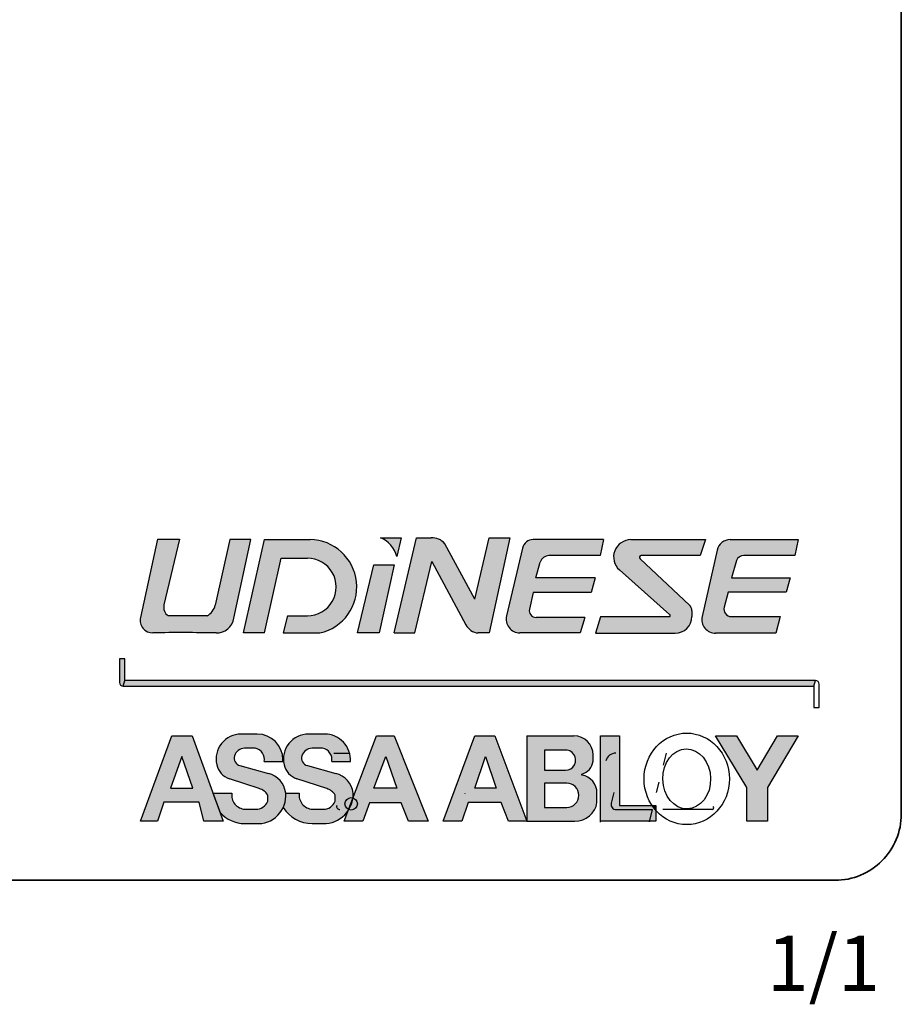
# Model space of a CAD drawing. Units: millimetres. Extents: x 10 to 205, y 4 to 287.
# Drawn here: x 160 to 200, y 4 to 49 of the extents above; entities that cross this region are included whole.
import ezdxf

# ---------------------------------------------------------------- set-up
doc = ezdxf.new("R2010")
doc.units = ezdxf.units.MM
doc.layers.add('DESENHO', color=179, linetype='Continuous', lineweight=25)
doc.layers.add('LAYOUT_', color=7, linetype='Continuous', lineweight=35)
doc.layers.add('LOGOTIPO', color=7, linetype='Continuous')
doc.styles.add('SLDTEXTSTYLE0', font='TXT', dxfattribs={"width": 0.7})

msp = doc.modelspace()

# ---------------------------------------------------------------- hatches: boundary and pattern name
at = {"layer": 'DESENHO'}
h = msp.add_hatch(color=256, dxfattribs=at)
edge = h.paths.add_edge_path(flags=0)
edge.add_line((166.2719923067999, 25.44851014947391), (165.5000224177528, 21.90571976581012))
edge.add_arc((166.0601728990536, 21.78366362980676), 0.5732942194352403, 167.7074622073168, 271.0168977182062)
edge.add_arc((167.3341206368298, -49.98772803277897), 71.20940288803499, 88.71480226891128, 91.01689771820742, ccw=False)
edge.add_arc((168.9491065948281, 21.99836217798978), 0.7948009022819319, 268.7148022688893, 351.0868508344587)
edge.add_line((169.7343097471174, 21.87521801895997), (170.5097132035869, 25.4337660245445))
edge.add_line((170.5097132035869, 25.4337660245445), (169.5598886115773, 25.4337660245445))
edge.add_line((169.5598886115773, 25.4337660245445), (168.8891472226404, 22.46634729608809))
edge.add_arc((168.1595963667793, 22.63125154423817), 0.7479557890313745, 298.97061906241424, 347.2631688923629, ccw=False)
edge.add_line((168.5218770231192, 21.97688880967318), (166.7649822455362, 21.97688880967318))
edge.add_arc((167.0350299815144, 22.37214836213296), 0.4787023015586591, 166.653692219262, 235.6584771867602, ccw=False)
edge.add_line((166.5692561732932, 22.48265018606598), (167.2728872699789, 25.44851014947391))
edge.add_line((167.2728872699789, 25.44851014947391), (166.2719923067999, 25.44851014947391))
h = msp.add_hatch(color=256, dxfattribs=at)
edge = h.paths.add_edge_path(flags=0)
edge.add_arc((173.0684250131818, 23.29000118422208), 1.305025806819293, -90.0000000000395, 89.9999999999992, ccw=False)
edge.add_line((173.0684250131809, 21.98497537740273), (172.1642530947954, 21.98497537740273))
edge.add_line((172.1642530947954, 21.98497537740273), (171.9777407844268, 21.203761218053))
edge.add_line((171.9777407844268, 21.203761218053), (173.6389758047752, 21.203761218053))
edge.add_arc((173.1653614073343, 23.29230760379885), 2.141573394230017, 282.7767362723676, 449.4062933728175)
edge.add_line((173.1875522837649, 25.43376602456703), (171.1202979706501, 25.43376602456703))
edge.add_line((171.1202979706501, 25.43376602456703), (170.1742234505242, 21.203761218053))
edge.add_line((170.1742234505242, 21.203761218053), (171.1202979706235, 21.203761218053))
edge.add_line((171.1202979706235, 21.203761218053), (171.8787817751477, 24.59502699104132))
edge.add_line((171.8787817751477, 24.59502699104132), (173.0684250131818, 24.59502699104132))
h = msp.add_hatch(color=256, dxfattribs=at)
edge = h.paths.add_edge_path(flags=0)
edge.add_line((177.3246711396164, 25.518184935714), (176.3771777340342, 25.518184935714))
edge.add_arc((175.8892416399825, 24.34349082683195), 1.272001525675369, 14.574847779197285, 67.44332602392842, ccw=False)
edge.add_line((177.1203098168437, 24.66358304048266), (177.3246711396164, 25.518184935714))
h = msp.add_hatch(color=256, dxfattribs=at)
edge = h.paths.add_edge_path(flags=0)
edge.add_arc((180.8759081558602, 21.89820197604752), 0.6982300656115565, 207.1936721057637, 264.0280674355271)
edge.add_line((180.8032634164771, 21.203761218053), (181.3019931561835, 21.203761218053))
edge.add_line((181.3019931561835, 21.203761218053), (182.2372939680137, 25.518184935714))
edge.add_line((182.2372939680137, 25.518184935714), (181.3019931561835, 25.518184935714))
edge.add_line((181.3019931561835, 25.518184935714), (180.657115207227, 22.73933901021108))
edge.add_line((180.657115207227, 22.73933901021108), (179.294068543233, 25.25101464946621))
edge.add_arc((178.7284336358539, 24.77612243620252), 0.7385563368248844, 40.01593694048333, 94.19377315961732)
edge.add_line((178.6744231514979, 25.51270123731197), (178.0173583130216, 25.51270123731197))
edge.add_line((178.0173583130216, 25.51270123731197), (176.9967893531393, 21.203761218053))
edge.add_line((176.9967893531393, 21.203761218053), (177.9338807914242, 21.203761218053))
edge.add_line((177.9338807914242, 21.203761218053), (178.7009632101522, 24.44245675167776))
edge.add_line((178.7009632101522, 24.44245675167776), (180.2548556581654, 21.57911104914611))
h = msp.add_hatch(color=256, dxfattribs=at)
edge = h.paths.add_edge_path(flags=0)
edge.add_line((183.4266616539111, 23.70430219666387), (183.6241906570653, 24.41143193046147))
edge.add_arc((184.0169274114629, 24.30172518799233), 0.4077716611022109, 89.9999999999992, 164.3928719363685, ccw=False)
edge.add_line((184.0169274114629, 24.70949684909462), (186.3342281596952, 24.70949684909462))
edge.add_line((186.3342281596952, 24.70949684909462), (186.4917199656176, 25.43540528437848))
edge.add_line((186.4917199656176, 25.43540528437848), (183.3012600750537, 25.43540528437848))
edge.add_arc((183.3012600750537, 24.93613796349758), 0.4992673208808899, 90, 166.8022057871365)
edge.add_line((182.8151795557971, 25.05012737747458), (182.0956109109968, 21.98169945682858))
edge.add_arc((182.7124622416863, 21.83704333729574), 0.6335857930000013, 166.8022057871468, 268.2259906923874)
edge.add_line((182.6928481003933, 21.203761218053), (185.4316939995382, 21.203761218053))
edge.add_line((185.4316939995382, 21.203761218053), (185.638121829344, 21.90571976581002))
edge.add_line((185.638121829344, 21.90571976581002), (183.4354848477196, 21.90571976581001))
edge.add_arc((183.4354848477196, 22.21736647237115), 0.3116467065608197, 167.7589222497441, 270, ccw=False)
edge.add_line((183.1309236984575, 22.28344351884114), (183.2961914296325, 23.04519261072179))
edge.add_line((183.2961914296325, 23.04519261072179), (185.9217621187757, 23.04519261072179))
edge.add_line((185.9217621187757, 23.04519261072179), (186.1058772157058, 23.70430219666385))
edge.add_line((186.1058772157058, 23.70430219666385), (183.4266616539111, 23.70430219666387))
h = msp.add_hatch(color=256, dxfattribs=at)
edge = h.paths.add_edge_path(flags=0)
edge.add_line((187.2093446852849, 24.06125580098827), (189.4842027716069, 22.0441418610999))
edge.add_arc((189.4375679349354, 21.99154808679315), 0.07029162885581942, -48.436634193147825, 48.436634193117186, ccw=False)
edge.add_line((189.4842027716068, 21.93895431248637), (186.3465279144055, 21.93895431248639))
edge.add_line((186.3465279144055, 21.93895431248639), (186.1265911727657, 21.18968129243881))
edge.add_line((186.1265911727657, 21.18968129243881), (189.7321172038589, 21.18968129243881))
edge.add_arc((189.7321172038589, 21.94981641678084), 0.7601351243420318, 270.0000000000008, 360.0000000000008)
edge.add_line((190.4922523282009, 21.94981641678084), (190.4922523282009, 22.20359557290174))
edge.add_arc((190.1252663489972, 22.20359557290163), 0.3669859792037138, 1.719471817892185e-11, 46.81757321183044)
edge.add_line((190.3764034756064, 22.47119387740034), (188.1441150444547, 24.5661641852781))
edge.add_arc((188.2008390356793, 24.62660623970902), 0.08289060938547352, 89.9999999999992, 226.8175732118992, ccw=False)
edge.add_line((188.2008390356793, 24.70949684909462), (190.8702324204281, 24.70949684909462))
edge.add_line((190.8702324204281, 24.70949684909462), (191.1038043415934, 25.4354052843785))
edge.add_line((191.1038043415934, 25.4354052843785), (187.7308324704119, 25.43540528437848))
edge.add_arc((187.7308324704119, 24.64937860429394), 0.7860266800845418, 90, 228.4366341933597)
h = msp.add_hatch(color=256, dxfattribs=at)
edge = h.paths.add_edge_path(flags=0)
edge.add_arc((192.839518723436, 24.34858890435786), 0.3609079447365545, 89.99999999999909, 156.2536916164958, ccw=False)
edge.add_line((192.839518723436, 24.70949684909462), (195.1523311190311, 24.70949684909462))
edge.add_line((195.1523311190311, 24.70949684909462), (195.3030264332086, 25.43540528437848))
edge.add_line((195.3030264332086, 25.43540528437848), (192.2295261232359, 25.43540528437848))
edge.add_arc((192.2295261232359, 24.82508645337433), 0.6103188310040094, 90, 167.3223162817401)
edge.add_line((191.6340868052671, 24.95903082277739), (190.9577523618725, 21.95243844798133))
edge.add_arc((191.567987558539, 21.8151657383393), 0.6254844459003837, 167.3223162817523, 270.0000000000008)
edge.add_line((191.567987558539, 21.18968129243881), (194.2887052632134, 21.18968129243881))
edge.add_line((194.2887052632134, 21.18968129243881), (194.4950073133192, 21.94981641678084))
edge.add_line((194.4950073133192, 21.94981641678084), (192.2762991588254, 21.94981641678084))
edge.add_arc((192.2762991588254, 22.28185506002577), 0.3320386432447198, 164.7055715029309, 270, ccw=False)
edge.add_line((191.956020303905, 22.36943996568051), (192.1411313584383, 23.04635062894843))
edge.add_line((192.1411313584383, 23.04635062894843), (194.7676184268392, 23.04635062894844))
edge.add_line((194.7676184268392, 23.04635062894844), (194.9478615181733, 23.70546021487674))
edge.add_line((194.9478615181733, 23.70546021487674), (192.2935498174425, 23.70546021487673))
edge.add_line((192.2935498174425, 23.70546021487673), (192.5091661740845, 24.49392209984613))
for points in [[(175.338497399967, 21.203761218053), (176.3171615034782, 21.203761218053), (176.9967893531393, 24.2951784177593), (176.0724954776008, 24.29517841775929)], [(164.8039086893425, 19.04847281607901), (164.719102013144, 18.79453981528954), (196.0139073296947, 18.79453981528955), (196.0989951983563, 19.0498644098488), (164.8039086893425, 19.04986440984879)], [(194.3764965259245, 16.54197763011278), (193.4559785567753, 14.98661122411193), (192.5091895126645, 16.54197763011278), (191.567987558539, 16.54197763011278), (192.9887530626573, 14.19876986350521), (192.9887530626573, 12.67157072663149), (193.9162375413499, 12.67157072663149), (193.9162375413499, 14.19876986350521), (195.3030264332086, 16.54197763011278)]]:
    msp.add_hatch(color=256, dxfattribs=at).paths.add_polyline_path(points, flags=0)
h = msp.add_hatch(color=256, dxfattribs=at)
edge = h.paths.add_edge_path(flags=0)
edge.add_line((164.550959706165, 20.03435531297892), (164.550959706165, 18.96422373319872))
edge.add_arc((164.720650691196, 18.96422373319872), 0.1696909850309156, 180, 269.4770850789442)
edge.add_line((164.719102013144, 18.79453981528954), (164.8039086893425, 19.04847281607901))
edge.add_line((164.8039086893425, 19.04847281607901), (164.8039086893425, 19.04986440984879))
edge.add_line((164.8039086893425, 19.04986440984879), (164.8039086893425, 20.03435531297892))
edge.add_line((164.8039086893425, 20.03435531297892), (164.550959706165, 20.03435531297892))
h = msp.add_hatch(color=256, dxfattribs=at)
h.paths.add_polyline_path([(168.3759472712172, 12.67157072663149), (169.2580455481414, 12.67157072663149), (169.1131389287622, 13.06921030479413), (168.7912815855195, 13.95242198100098), (167.8471383640536, 16.54325402108591), (166.928495457201, 16.54325402108591), (165.5000224177528, 12.6715707266315), (166.2719923067999, 12.67157072663149), (166.5692561732932, 13.53920837606525), (168.1595963667793, 13.53920837606525)], flags=0)
h.paths.add_polyline_path([(166.8617984659311, 14.17456005438977), (167.3865801534822, 15.60234446556585), (167.8782675003774, 14.17456005438976)], flags=0)
h = msp.add_hatch(color=256, dxfattribs=at)
edge = h.paths.add_edge_path(flags=0)
edge.add_arc((170.2860126755583, 13.86282050446096), 0.6484024177036284, 172.0569889840598, 266.08536979765347, ccw=False)
edge.add_line((169.6438310262676, 13.95242198100099), (168.7912815855195, 13.95242198100098))
edge.add_line((168.7912815855195, 13.95242198100098), (169.1131389287622, 13.06921030479413))
edge.add_arc((170.2484260874178, 14.10498301049844), 1.536783013470256, 222.3755813376623, 269.088145475632)
edge.add_line((170.2239694275854, 12.56839461334035), (170.7295367494304, 12.56839461334035))
edge.add_arc((170.8281502148932, 13.82937594366684), 1.264831423946627, 265.5283564423802, 335.2155205564163)
edge.add_arc((170.8281502148932, 13.82937594366684), 1.264831423946627, 335.2155205564163, 365.5801129463613)
edge.add_arc((171.0262590996119, 13.81144086924734), 1.070049117599742, 7.567763998835667, 7.570845461985082)
edge.add_arc((171.0262590996119, 13.81144086924734), 1.070049117599742, 7.570845461985082, 74.79511182071398)
edge.add_line((171.3069024952097, 14.84403197834294), (170.0123664844515, 15.19586822657537))
edge.add_arc((170.1052444267579, 15.53760061351638), 0.3541289827893871, 164.0198653914682, 254.7951118207375, ccw=False)
edge.add_arc((170.2239694275854, 15.50360131146077), 0.4776262635763435, 89.9999999999992, 164.0198653914795, ccw=False)
edge.add_line((170.2239694275854, 15.98122757503728), (170.7001842115444, 15.98122757503728))
edge.add_arc((170.6103367595775, 15.47344121289473), 0.5156738835765453, -11.131721441072784, 79.96596846399268, ccw=False)
edge.add_line((171.1163087160595, 15.37388251936788), (171.9605921778511, 15.37388251936788))
edge.add_line((171.9605921778511, 15.37388251936788), (171.9605921778511, 15.46297482154312))
edge.add_arc((170.7987083024878, 15.46297482154312), 1.161883875363257, 0, 90)
edge.add_line((170.7987083024878, 16.62485869690632), (170.0665533085069, 16.62485869690632))
edge.add_arc((170.0665533085069, 15.48840188984601), 1.1364568070604, 90, 192.7888499479132)
edge.add_arc((169.8125457957858, 15.43074477921335), 0.8759876938716616, 192.7888499479107, 251.8134818904938)
edge.add_line((169.5391400693351, 14.59851659622613), (170.887780553144, 14.15545778286963))
edge.add_arc((170.6621223532468, 13.46856977904198), 0.7230053616559301, 32.62163917601089, 71.8134818905034, ccw=False)
edge.add_line((171.2710727925209, 13.85833395837498), (171.2710727925209, 13.57806235249625))
edge.add_arc((170.7295367494304, 13.80190659747037), 0.5859757093721164, 270, 337.5422163569285, ccw=False)
edge.add_line((170.7295367494304, 13.21593088809824), (170.2417462150496, 13.21593088809824))
h = msp.add_hatch(color=256, dxfattribs=at)
edge = h.paths.add_edge_path(flags=0)
edge.add_line((172.6993864887963, 13.95242198100099), (172.0869802883343, 13.95242198100099))
edge.add_arc((171.0262590996119, 13.81144086924734), 1.070049117599742, 7.567763998834778, 7.570845461984277, ccw=False)
edge.add_arc((170.8281502148932, 13.82937594366684), 1.264831423946627, -24.784479443585383, 5.580112946359691, ccw=False)
edge.add_arc((173.2849281136133, 14.10516812810003), 1.536783013470412, 211.633478359136, 269.7985515603569)
edge.add_line((173.2795248901136, 12.56839461334035), (173.7850922119586, 12.56839461334035))
edge.add_arc((173.8118403886451, 13.89986417256305), 1.331738207040926, 268.8491276386978, 326.2440801459377)
edge.add_line((174.9190637889402, 13.15987566323901), (174.937069566228, 13.20737624124536))
edge.add_arc((175.0510540330679, 13.46432435159125), 0.2810956956111486, 73.02826643066578, 246.07750030994362, ccw=False)
edge.add_arc((173.8118403886451, 13.89986417256305), 1.331738207040926, 352.8097526413648, 362.2593417500278)
edge.add_arc((174.0818145621406, 13.81144086924734), 1.070049117599464, 7.567763998838038, 74.79511182073759)
edge.add_line((174.3624579577379, 14.84403197834295), (173.0679219469798, 15.19586822657538))
edge.add_arc((173.1607998892866, 15.53760061351638), 0.3541289827896589, 164.0198653914884, 254.79511182067512, ccw=False)
edge.add_arc((173.2795248901136, 15.50360131146077), 0.4776262635763435, 89.9999999999992, 164.0198653914803, ccw=False)
edge.add_line((173.2795248901136, 15.98122757503728), (173.755739674073, 15.98122757503728))
edge.add_arc((173.6658922221057, 15.47344121289473), 0.515673883576584, -11.131721441072898, 79.96596846394613, ccw=False)
edge.add_line((174.1718641785877, 15.37388251936788), (175.0161476403793, 15.37388251936788))
edge.add_arc((173.8542637650165, 15.4598023237572), 1.165056373148939, 355.770749361558, 450.0000000000008)
edge.add_line((173.8542637650165, 16.62485869690632), (173.1221087710351, 16.62485869690632))
edge.add_arc((173.1221087710351, 15.48840188984601), 1.136456807060184, 90, 192.7888499479176)
edge.add_arc((172.868101258314, 15.43074477921335), 0.875987693871445, 192.7888499479167, 251.8134818904957)
edge.add_line((172.5946955318634, 14.59851659622612), (173.9433360156726, 14.15545778286963))
edge.add_arc((173.717677815775, 13.46856977904198), 0.7230053616561865, 32.62163917599139, 71.8134818904714, ccw=False)
edge.add_line((174.3266282550495, 13.85833395837498), (174.3266282550495, 13.57806235249625))
edge.add_arc((173.7850922119586, 13.80190659747037), 0.5859757093723216, 270, 337.5422163569455, ccw=False)
edge.add_line((173.7850922119586, 13.21593088809824), (173.2973016775779, 13.21593088809824))
edge.add_arc((173.3415681380866, 13.86282050446096), 0.6484024177034085, 172.0569889840546, 266.08536979765597, ccw=False)
h = msp.add_hatch(color=256, dxfattribs=at)
edge = h.paths.add_edge_path(flags=0)
edge.add_arc((175.0510540330679, 13.46432435159125), 0.2810956956111486, -111.75781338780092, 72.4026323804602, ccw=False)
edge.add_arc((173.8118403886451, 13.89986417256305), 1.331738207040926, 326.2440801459369, 328.46070040150084, ccw=False)
edge.add_line((174.9190637889402, 13.15987566323901), (174.7339647794939, 12.67157072663149))
edge.add_line((174.7339647794939, 12.67157072663149), (175.5747747301113, 12.67157072663149))
edge.add_line((175.5747747301113, 12.67157072663149), (175.8892416399825, 13.50115779438166))
edge.add_line((175.8892416399825, 13.50115779438166), (177.3246711396164, 13.50115779438165))
edge.add_line((177.3246711396164, 13.50115779438165), (177.6563254214079, 12.67157072663149))
edge.add_line((177.6563254214079, 12.67157072663149), (178.5446200658663, 12.67157072663149))
edge.add_line((178.5446200658663, 12.67157072663149), (176.9967893531393, 16.54325402108591))
edge.add_line((176.9967893531393, 16.54325402108591), (176.2015820181642, 16.54325402108591))
edge.add_line((176.2015820181642, 16.54325402108591), (175.1360365976953, 13.73226605010133))
h.paths.add_polyline_path([(176.6262406580834, 15.60234446556585), (177.1203098168437, 14.17456005438977), (176.0724954776008, 14.17456005438977)], flags=0)
h = msp.add_hatch(color=256, dxfattribs=at)
h.paths.add_polyline_path([(179.2288116172136, 12.67157072663148), (180.0740441388316, 12.6715707266315), (180.3471078647086, 13.52713872254815), (181.8563708855514, 13.52713872254817), (182.1781729678423, 12.67157072663149), (183.0170826779596, 12.67157072663149), (181.560838694931, 16.54325402108591), (180.657115207227, 16.54325402108591)], flags=0)
h.paths.add_polyline_path([(181.1409884525537, 15.60234446556585), (181.6248616978804, 14.17456005438976), (180.657115207227, 14.17456005438978)], flags=0)
h = msp.add_hatch(color=256, dxfattribs=at)
edge = h.paths.add_edge_path(flags=0)
edge.add_line((183.0170826779596, 12.67157072663149), (185.1904232790736, 12.67157072663149))
edge.add_arc((185.1904232790736, 13.68569072376413), 1.014119997132617, 270.0000000000008, 351.005223561596)
edge.add_line((186.1920722352926, 13.52713872254817), (186.1920722352926, 13.95242198100099))
edge.add_arc((185.3654793970749, 13.95242198100099), 0.8265928382174673, 0, 79.93505949432449)
edge.add_line((185.509938292892, 14.76629380605176), (185.509938292892, 14.80997344700074))
edge.add_arc((185.322142833055, 15.48312155189845), 0.6988529930269587, 285.5880866537502, 352.3471735812969)
edge.add_line((186.0147712677374, 15.39005513834312), (186.0147712677374, 15.67677860801697))
edge.add_arc((185.1495722456416, 15.67677860801697), 0.8651990220958083, 0, 90)
edge.add_line((185.1495722456416, 16.54197763011278), (183.0170826779596, 16.54197763011278))
edge.add_line((183.0170826779596, 16.54197763011278), (183.0170826779596, 12.67157072663149))
edge = h.paths.add_edge_path(flags=0)
edge.add_arc((184.8191175237228, 13.85092762921502), 0.5517768147976221, -90.0000000000008, 89.9999999999992, ccw=False)
edge.add_line((184.8191175237228, 13.29915081441745), (183.8190205885919, 13.29915081441745))
edge.add_line((183.8190205885919, 13.29915081441745), (183.8190205885919, 14.4027044440127))
edge.add_line((183.8190205885919, 14.4027044440127), (184.8191175237228, 14.4027044440127))
edge = h.paths.add_edge_path(flags=0)
edge.add_arc((184.7647119134894, 15.44498484228218), 0.458373618170271, -90.0000000000008, 96.31672358391631, ccw=False)
edge.add_line((184.7647119134894, 14.98661122411193), (183.8190205885919, 14.98661122411193))
edge.add_line((183.8190205885919, 14.98661122411193), (183.8190205885919, 15.90057562090263))
edge.add_line((183.8190205885919, 15.90057562090263), (184.7142796195645, 15.90057562090263))
h = msp.add_hatch(color=256, dxfattribs=at)
edge = h.paths.add_edge_path(flags=0)
edge.add_ellipse((190.2582777580589, 14.59497658415897), major_axis=(0, -2.074329288377141), ratio=0.9311589483714064, start_angle=305.7610171183513, end_angle=313.2535286632162, ccw=False)
edge.add_line((188.6909150602588, 13.38272670707518), (187.209344685285, 13.38272670707518))
edge.add_line((187.209344685285, 13.38272670707518), (187.209344685285, 16.54197763011278))
edge.add_line((187.209344685285, 16.54197763011278), (186.3465279144054, 16.54197763011278))
edge.add_line((186.3465279144054, 16.54197763011278), (186.3465279144054, 12.67157072663149))
edge.add_line((186.3465279144054, 12.67157072663149), (188.8514886853861, 12.67157072663149))
edge.add_line((188.8514886853861, 12.67157072663149), (188.8514886853861, 13.17358839179531))
h = msp.add_hatch(color=256, dxfattribs=at)
edge = h.paths.add_edge_path(flags=0)
edge.add_arc((173.8118403886451, 13.89986417256305), 1.331738207040926, 352.2360525444682, 352.8097526413648)
edge.add_arc((175.0510540330679, 13.46432435159125), 0.2810956956111486, 73.02826643066663, 246.0775003099443)
edge.add_line((174.937069566228, 13.20737624124536), (175.1313706066747, 13.71995681918568))
h = msp.add_hatch(color=256, dxfattribs=at)
edge = h.paths.add_edge_path(flags=0)
edge.add_line((175.1313706066747, 13.71995681918568), (174.937069566228, 13.20737624124536))
edge.add_arc((175.0510540330679, 13.46432435159125), 0.2810956956111486, 246.0775003099443, 248.2421866122009)
edge.add_arc((173.8118403886451, 13.89986417256305), 1.331738207040926, 328.4607004015017, 352.2360525444682)
h = msp.add_hatch(color=256, dxfattribs=at)
edge = h.paths.add_edge_path(flags=0)
edge.add_arc((173.8118403886451, 13.89986417256305), 1.331738207040926, 328.46070040150084, 352.2360525444674, ccw=False)
edge.add_arc((175.0510540330679, 13.46432435159125), 0.2810956956111486, 248.2421866122009, 432.4026323804619)
edge.add_line((175.1360365976953, 13.73226605010133), (175.1313706066747, 13.71995681918568))
h = msp.add_hatch(color=256, dxfattribs=at)
edge = h.paths.add_edge_path(flags=0)
edge.add_line((188.8514886853861, 13.38272670707518), (188.6909150602588, 13.38272670707518))
edge.add_ellipse((190.2582777580589, 14.59497658415897), major_axis=(0, -2.074329288377141), ratio=0.9311589483714064, start_angle=305.7610171183521, end_angle=313.253528663217)
edge.add_line((188.8514886853861, 13.17358839179531), (188.8514886853861, 13.38272670707518))

# ---------------------------------------------------------------- linework, layer by layer
at = {"layer": 'DESENHO', "color": 7}
for p, q in [((166.2719923067999, 25.44851014947391), (165.5000224177528, 21.90571976581012)), ((166.2719923067999, 25.44851014947391), (167.2728872699789, 25.44851014947391)), ((167.2728872699789, 25.44851014947391), (166.5692561732932, 22.48265018606598)), ((169.5598886115773, 25.4337660245445), (168.8891472226404, 22.46634729608809)), ((170.5097132035869, 25.4337660245445), (169.5598886115773, 25.4337660245445)), ((169.7343097471174, 21.87521801895997), (170.5097132035869, 25.4337660245445)), ((170.1742234505242, 21.203761218053), (171.1202979706501, 25.43376602456703)), ((171.1202979706501, 25.43376602456703), (173.1875522837649, 25.43376602456703)), ((176.3771777340342, 25.518184935714), (177.3246711396164, 25.518184935714)), ((176.9967893531393, 21.203761218053), (178.0173583130216, 25.51270123731197)), ((177.3246711396164, 25.518184935714), (177.1203098168437, 24.66358304048266)), ((178.0173583130216, 25.51270123731197), (178.6744231514979, 25.51270123731197)), ((180.657115207227, 22.73933901021107), (181.3019931561835, 25.518184935714)), ((182.2372939680137, 25.518184935714), (181.3019931561835, 21.203761218053)), ((181.3019931561835, 25.518184935714), (182.2372939680137, 25.518184935714)), ((186.4917199656176, 25.43540528437848), (183.3012600750537, 25.43540528437848)), ((186.4917199656176, 25.43540528437848), (186.3342281596952, 24.70949684909462)), ((187.7308324704119, 25.43540528437848), (191.1038043415934, 25.43540528437848)), ((191.1038043415934, 25.43540528437848), (190.8702324204281, 24.70949684909462)), ((192.2295261232359, 25.43540528437848), (195.3030264332085, 25.43540528437848)), ((195.3030264332085, 25.43540528437848), (195.1523311190311, 24.70949684909462)), ((180.657115207227, 22.73933901021107), (179.294068543233, 25.25101464946621)), ((182.8151795557971, 25.05012737747458), (182.0956109109968, 21.98169945682859)), ((171.1202979706235, 21.203761218053), (171.8787817751477, 24.59502699104132)), ((171.8787817751477, 24.59502699104132), (173.0684250131818, 24.59502699104132)), ((186.3342281596952, 24.70949684909462), (184.0169274114629, 24.70949684909462)), ((188.1441150444547, 24.56616418527812), (190.3764034756064, 22.47119387740037)), ((190.8702324204281, 24.70949684909462), (188.2008390356793, 24.70949684909462)), ((191.6340868052671, 24.95903082277739), (190.9577523618724, 21.95243844798133)), ((195.1523311190311, 24.70949684909462), (192.839518723436, 24.70949684909462)), ((175.338497399967, 21.203761218053), (176.0724954776008, 24.29517841775929)), ((176.0724954776008, 24.29517841775929), (176.9967893531393, 24.29517841775929)), ((176.9967893531393, 24.29517841775929), (176.3171615034782, 21.203761218053)), ((177.9338807914242, 21.203761218053), (178.7009632101522, 24.44245675167777)), ((178.7009632101522, 24.44245675167777), (180.2548556581654, 21.57911104914611)), ((183.4266616539111, 23.70430219666386), (183.6241906570653, 24.41143193046146)), ((192.5091661740846, 24.49392209984613), (192.2935498174425, 23.70546021487673)), ((186.1058772157058, 23.70430219666386), (183.4266616539111, 23.70430219666386)), ((186.1058772157058, 23.70430219666386), (185.9217621187757, 23.04519261072179)), ((187.209344685285, 24.06125580098827), (189.4842027716068, 22.04414186109992)), ((192.2935498174425, 23.70546021487673), (194.9478615181733, 23.70546021487673)), ((194.9478615181733, 23.70546021487673), (194.7676184268392, 23.04635062894844)), ((183.2961914296325, 23.04519261072179), (183.1309236984575, 22.28344351884114)), ((185.9217621187757, 23.04519261072179), (183.2961914296325, 23.04519261072179)), ((192.1411313584383, 23.04635062894844), (191.956020303905, 22.36943996568052)), ((194.7676184268392, 23.04635062894844), (192.1411313584383, 23.04635062894844)), ((168.5218770231192, 21.97688880967318), (166.7649822455362, 21.97688880967318)), ((172.1642530947954, 21.98497537740273), (171.9777407844268, 21.203761218053)), ((172.1642530947954, 21.98497537740273), (173.0684250131809, 21.98497537740273)), ((185.6381218293439, 21.90571976581001), (183.4354848477196, 21.90571976581001)), ((185.6381218293439, 21.90571976581001), (185.4316939995382, 21.203761218053)), ((186.3465279144054, 21.93895431248637), (186.1265911727657, 21.18968129243881)), ((189.4842027716068, 21.93895431248637), (186.3465279144054, 21.93895431248637)), ((190.4922523282009, 22.20359557290174), (190.4922523282009, 21.94981641678084)), ((192.2762991588254, 21.94981641678084), (194.4950073133192, 21.94981641678084)), ((194.4950073133192, 21.94981641678084), (194.2887052632134, 21.18968129243881)), ((171.1202979706235, 21.203761218053), (170.1742234505242, 21.203761218053)), ((171.9777407844268, 21.203761218053), (173.6389758047752, 21.203761218053)), ((176.3171615034782, 21.203761218053), (175.338497399967, 21.203761218053)), ((176.9967893531393, 21.203761218053), (177.9338807914242, 21.203761218053)), ((181.3019931561835, 21.203761218053), (180.8032634164771, 21.203761218053)), ((185.4316939995382, 21.203761218053), (182.6928481003933, 21.203761218053)), ((186.1265911727657, 21.18968129243881), (189.7321172038589, 21.18968129243881)), ((194.2887052632134, 21.18968129243881), (191.567987558539, 21.18968129243881)), ((164.8039086893425, 20.03435531297892), (164.550959706165, 20.03435531297892)), ((164.550959706165, 20.03435531297892), (164.550959706165, 18.96422373319872)), ((164.8039086893425, 19.04847281607901), (164.8039086893425, 20.03435531297892)), ((164.719102013144, 18.79453981528955), (164.8039086893425, 19.04847281607901)), ((164.719102013144, 18.79453981528955), (196.0139073296947, 18.79453981528955)), ((196.0989951983562, 19.04986440984879), (164.8039086893425, 19.04986440984879)), ((196.0139073296947, 18.79453981528955), (196.0989951983562, 19.04986440984879)), ((196.0139073296947, 18.79453981528955), (196.0139073296947, 17.82574116251711)), ((196.2576132950092, 17.82574116251711), (196.2576132950092, 18.89300521751624)), ((196.0139073296947, 17.82574116251711), (196.2576132950092, 17.82574116251711)), ((165.5000224177528, 12.67157072663149), (166.928495457201, 16.54325402108591)), ((166.928495457201, 16.54325402108591), (167.8471383640536, 16.54325402108591)), ((167.8471383640536, 16.54325402108591), (169.2580455481414, 12.67157072663149)), ((170.7987083024878, 16.62485869690632), (170.0665533085069, 16.62485869690632)), ((173.8542637650165, 16.62485869690632), (173.1221087710351, 16.62485869690632)), ((174.7339647794939, 12.67157072663149), (176.2015820181642, 16.54325402108591)), ((176.2015820181642, 16.54325402108591), (176.9967893531393, 16.54325402108591)), ((176.9967893531393, 16.54325402108591), (178.5446200658663, 12.67157072663149)), ((179.2288116172136, 12.67157072663149), (180.657115207227, 16.54325402108591)), ((180.657115207227, 16.54325402108591), (181.560838694931, 16.54325402108591)), ((181.560838694931, 16.54325402108591), (183.0170826779596, 12.67157072663149)), ((183.0170826779596, 16.54197763011278), (185.1495722456416, 16.54197763011278)), ((183.0170826779596, 16.54197763011278), (183.0170826779596, 12.67157072663149)), ((186.3465279144054, 16.54197763011278), (187.209344685285, 16.54197763011278)), ((186.3465279144054, 12.62719847047777), (186.3465279144054, 16.54197763011278)), ((187.209344685285, 16.54197763011278), (187.209344685285, 13.38272670707518)), ((191.567987558539, 16.54197763011278), (192.5091895126645, 16.54197763011278)), ((192.9887530626573, 14.19876986350521), (191.567987558539, 16.54197763011278)), ((192.5091895126645, 16.54197763011278), (193.4559785567753, 14.98661122411193)), ((193.4559785567753, 14.98661122411193), (194.3764965259245, 16.54197763011278)), ((195.3030264332085, 16.54197763011278), (193.9162375413499, 14.19876986350521)), ((194.3764965259245, 16.54197763011278), (195.3030264332085, 16.54197763011278)), ((170.7001842115444, 15.98122757503728), (170.2239694275854, 15.98122757503728)), ((173.755739674073, 15.98122757503728), (173.2795248901136, 15.98122757503728)), ((184.7142796195645, 15.90057562090263), (183.8190205885919, 15.90057562090263)), ((183.8190205885919, 15.90057562090263), (183.8190205885919, 14.98661122411193)), ((186.0147712677374, 15.39005513834312), (186.0147712677374, 15.67677860801697)), ((167.3865801534822, 15.60234446556585), (166.8617984659311, 14.17456005438977)), ((167.8782675003774, 14.17456005438977), (167.3865801534822, 15.60234446556585)), ((170.0123664844515, 15.19586822657536), (171.3069024952097, 14.84403197834293)), ((171.1163087160595, 15.37388251936788), (171.9605921778511, 15.37388251936788)), ((171.9605921778511, 15.37388251936788), (171.9605921778511, 15.46297482154312)), ((173.0679219469798, 15.19586822657536), (174.3624579577379, 14.84403197834293)), ((174.1718641785877, 15.37388251936788), (175.0161476403793, 15.37388251936788)), ((176.0724954776008, 14.17456005438977), (176.6262406580834, 15.60234446556585)), ((176.6262406580834, 15.60234446556585), (177.1203098168437, 14.17456005438977)), ((180.657115207227, 14.17456005438977), (181.1409884525537, 15.60234446556585)), ((181.1409884525537, 15.60234446556585), (181.6248616978804, 14.17456005438977)), ((183.8190205885919, 14.98661122411193), (184.7647119134894, 14.98661122411193)), ((185.509938292892, 14.76629380605176), (185.509938292892, 14.80997344700074)), ((170.8877805531439, 14.15545778286963), (169.5391400693352, 14.59851659622612)), ((173.9433360156726, 14.15545778286963), (172.5946955318634, 14.59851659622612)), ((184.8191175237228, 14.4027044440127), (183.8190205885919, 14.4027044440127)), ((183.8190205885919, 14.4027044440127), (183.8190205885919, 13.29915081441745)), ((166.8617984659311, 14.17456005438977), (167.8782675003774, 14.17456005438977)), ((168.7912815855195, 13.95242198100099), (169.1131389287621, 13.06921030479413)), ((168.7912815855195, 13.95242198100099), (169.6438310262676, 13.95242198100099)), ((171.2710727925209, 13.57806235249625), (171.2710727925209, 13.85833395837498)), ((172.0869802883343, 13.95242198100099), (172.6993864887963, 13.95242198100099)), ((174.3266282550495, 13.57806235249625), (174.3266282550495, 13.85833395837498)), ((177.1203098168437, 14.17456005438977), (176.0724954776008, 14.17456005438977)), ((181.6248616978804, 14.17456005438977), (180.657115207227, 14.17456005438977)), ((186.1920722352926, 13.52713872254817), (186.1920722352926, 13.95242198100099)), ((192.9887530626573, 12.67157072663149), (192.9887530626573, 14.19876986350521)), ((193.9162375413499, 14.19876986350521), (193.9162375413499, 12.67157072663149)), ((166.5692561732932, 13.53920837606525), (166.2719923067999, 12.67157072663149)), ((168.1595963667793, 13.53920837606525), (166.5692561732932, 13.53920837606525)), ((168.3759472712172, 12.67157072663149), (168.1595963667793, 13.53920837606525)), ((175.8892416399825, 13.50115779438165), (175.5747747301113, 12.67157072663149)), ((177.3246711396164, 13.50115779438165), (175.8892416399825, 13.50115779438165)), ((177.6563254214079, 12.67157072663149), (177.3246711396164, 13.50115779438165)), ((180.3471078647086, 13.52713872254817), (180.0740441388316, 12.67157072663149)), ((181.8563708855514, 13.52713872254817), (180.3471078647086, 13.52713872254817)), ((182.1781729678422, 12.67157072663149), (181.8563708855514, 13.52713872254817)), ((170.2417462150496, 13.21593088809824), (170.7295367494304, 13.21593088809824)), ((173.2973016775779, 13.21593088809824), (173.7850922119586, 13.21593088809824)), ((183.8190205885919, 13.29915081441745), (184.8191175237228, 13.29915081441745)), ((187.209344685285, 13.38272670707518), (188.8514886853861, 13.38272670707518)), ((188.8514886853861, 13.38272670707518), (188.8514886853861, 12.67157072663149)), ((166.2719923067999, 12.67157072663149), (165.5000224177528, 12.67157072663149)), ((169.2580455481414, 12.67157072663149), (168.3759472712172, 12.67157072663149)), ((170.2239694275854, 12.56839461334035), (170.7295367494304, 12.56839461334035)), ((173.2795248901136, 12.56839461334035), (173.7850922119586, 12.56839461334035)), ((175.5747747301113, 12.67157072663149), (174.7339647794939, 12.67157072663149)), ((178.5446200658663, 12.67157072663149), (177.6563254214079, 12.67157072663149)), ((180.0740441388316, 12.67157072663149), (179.2288116172136, 12.67157072663149)), ((183.0170826779596, 12.67157072663149), (182.1781729678422, 12.67157072663149)), ((183.0170826779596, 12.67157072663149), (185.1904232790736, 12.67157072663149)), ((188.8514886853861, 12.67157072663149), (186.3461349456383, 12.67157072663149)), ((193.9162375413499, 12.67157072663149), (192.9887530626573, 12.67157072663149))]:
    msp.add_line(p, q, dxfattribs=at)
msp.add_circle((175.0510540330679, 13.46432435159125), 0.281095695611166, dxfattribs=at)
for centre, radius, start, end in [((173.1653614073343, 23.29230760379885), 2.141573394230028, 282.7767362723696, 89.40629337281656), ((175.8892416399825, 24.34349082683195), 1.272001525675435, 14.57484777919817, 67.44332602392922), ((178.7284336358539, 24.77612243620252), 0.738556336824891, 40.01593694048333, 94.19377315961732), ((183.3012600750537, 24.93613796349758), 0.4992673208809002, 90, 166.8022057871365), ((187.7308324704119, 24.64937860429394), 0.7860266800845395, 90, 228.4366341933608), ((192.2295261232359, 24.82508645337433), 0.6103188310041503, 90, 167.3223162817413), ((173.0684250131818, 23.29000118422208), 1.305025806819351, 269.9999999999621, 90), ((184.0169274114629, 24.30172518799233), 0.4077716611022879, 90, 164.3928719363703), ((188.2008390356793, 24.62660623970902), 0.08289060938560056, 90, 226.8175732118899), ((192.839518723436, 24.34858890435786), 0.3609079447367556, 90, 156.2536916164948), ((167.0350299815144, 22.37214836213296), 0.4787023015588013, 166.653692219262, 235.658477186761), ((168.1595963667793, 22.63125154423817), 0.7479557890314488, 298.970619062415, 347.2631688923637), ((190.1252663489972, 22.20359557290163), 0.3669859792037308, 1.719471817892185e-11, 46.81757321183709), ((192.2762991588254, 22.28185506002577), 0.3320386432449354, 164.7055715029306, 270.0000000000008), ((166.0601728990536, 21.78366362980676), 0.5732942194354094, 167.7074622073168, 271.0168977182066), ((168.9491065948281, 21.99836217798978), 0.7948009022819589, 268.7148022688893, 351.0868508344583), ((182.7124622416863, 21.83704333729574), 0.6335857930001713, 166.8022057871462, 268.2259906923874), ((183.4354848477196, 22.21736647237115), 0.3116467065611417, 167.7589222497449, 270.0000000000008), ((189.4375679349354, 21.99154808679315), 0.07029162885581942, 311.5633658068539, 48.43663419314689), ((189.7321172038589, 21.94981641678084), 0.7601351243420424, 270.0000000000008, 0), ((191.567987558539, 21.8151657383393), 0.62548444590049, 167.3223162817534, 270.0000000000008), ((180.8759081558602, 21.89820197604752), 0.698230065611642, 207.1936721057637, 264.0280674355271), ((167.3341206368298, -49.98772803277897), 71.20940288803517, 88.71480226891212, 91.01689771820823), ((164.720650691196, 18.96422373319872), 0.1696909850310533, 180, 269.4770850789345), ((196.0989951983562, 18.89124631319571), 0.1586180966530755, 0, 90), ((170.0665533085069, 15.48840188984601), 1.136456807060465, 90, 192.7888499479128), ((170.7987083024878, 15.46297482154312), 1.161883875363316, 0, 90), ((173.1221087710351, 15.48840188984601), 1.136456807060314, 90, 192.7888499479176), ((173.8542637650165, 15.4598023237572), 1.165056373149119, 355.770749361558, 90), ((185.1495722456416, 15.67677860801697), 0.8651990220958226, 0, 90), ((170.1052444267579, 15.53760061351638), 0.3541289827894347, 164.0198653914705, 254.7951118207386), ((170.2239694275854, 15.50360131146077), 0.4776262635765018, 90, 164.0198653914814), ((170.6103367595775, 15.47344121289473), 0.5156738835765663, 348.8682785589288, 79.96596846399355), ((173.1607998892866, 15.53760061351638), 0.3541289827897731, 164.0198653914895, 254.7951118206764), ((173.2795248901136, 15.50360131146077), 0.4776262635765018, 90, 164.0198653914814), ((173.6658922221057, 15.47344121289473), 0.5156738835766017, 348.8682785589288, 79.96596846394692), ((184.7647119134894, 15.44498484228218), 0.4583736181702937, 270.0000000000008, 96.31672358391707), ((169.8125457957858, 15.43074477921335), 0.8759876938718696, 192.7888499479101, 251.8134818904957), ((172.868101258314, 15.43074477921335), 0.8759876938714456, 192.7888499479167, 251.8134818904957), ((185.322142833055, 15.48312155189845), 0.6988529930269961, 285.5880866537502, 352.3471735812969), ((171.0262590996119, 13.81144086924734), 1.070049117599793, 7.567763998835138, 74.79511182071388), ((174.0818145621406, 13.81144086924734), 1.070049117599587, 7.567763998838343, 74.79511182073738), ((185.3654793970749, 13.95242198100099), 0.8265928382176355, 0, 79.93505949432449), ((184.8191175237228, 13.85092762921502), 0.5517768147976767, 270.0000000000008, 90), ((170.2860126755583, 13.86282050446096), 0.6484024177036354, 172.0569889840606, 266.0853697976543), ((170.8281502148932, 13.82937594366684), 1.264831423946768, 265.5283564423802, 5.580112946360315), ((170.6621223532468, 13.46856977904198), 0.7230053616559602, 32.6216391760117, 71.81348189050647), ((173.3415681380866, 13.86282050446096), 0.6484024177036023, 172.0569889840554, 266.0853697976568), ((173.8118403886451, 13.89986417256305), 1.331738207040986, 268.8491276386978, 2.259341750027002), ((173.717677815775, 13.46856977904198), 0.7230053616563432, 32.62163917599228, 71.81348189047223), ((170.7295367494304, 13.80190659747037), 0.5859757093721321, 270.0000000000008, 337.5422163569293), ((173.7850922119586, 13.80190659747037), 0.5859757093725099, 270.0000000000008, 337.5422163569463), ((185.1904232790736, 13.68569072376413), 1.014119997132633, 270.0000000000008, 351.005223561596), ((170.2484260874178, 14.10498301049844), 1.536783013470355, 222.3755813376616, 269.088145475632), ((173.2849281136133, 14.10516812810003), 1.536783013470477, 211.6334783591363, 269.7985515603569)]:
    msp.add_arc(centre, radius, start, end, dxfattribs=at)
for major_axis, ratio in [((0, -2.074329288377141), 0.9311589483714048), ((0.02653369580983167, -1.359239788981782), 0.7975705451141599)]:
    msp.add_ellipse((190.2582777580589, 14.59497658415897), major_axis=major_axis, ratio=ratio, dxfattribs=at)
at = {"layer": 'LAYOUT_', "color": 7, "lineweight": 35}
for p, q in [((199.9811969130172, 12.99859389592371), (199.9811969130172, 283.9985938959237)), ((196.9811969130172, 9.99859389592369), (12.98119691301726, 9.998593895923685))]:
    msp.add_line(p, q, dxfattribs=at)
msp.add_arc((196.9811969130172, 12.99859389592369), 3.000000000000002, 270.0000000000002, 4.071109992273301e-13, dxfattribs=at)
at = {"layer": 'LOGOTIPO', "color": 7}
for p, q in [((174.2715672652002, 15.75999184636621), (174.9901637279837, 15.75999184636621)), ((189.3256612420971, 15.75999184636621), (189.1897270609332, 15.2162421037984)), ((188.9958707483962, 14.43930834346995), (188.8790312019924, 13.97311284201467)), ((180.2181442079857, 13.92726566349069), (180.2245901451795, 13.9532072275125)), ((186.9571430440131, 13.97316265835498), (186.8367460157569, 13.49121535957441)), ((187.0627153830528, 13.2018514357968), (188.6909719358127, 13.2018514357968)), ((188.6909719358127, 13.2018514357968), (188.5487535147869, 12.65228686284785)), ((191.4056891950817, 13.2018514357968), (189.1716208611992, 13.2018514357968))]:
    msp.add_line(p, q, dxfattribs=at)
for centre, radius, start, end in [((187.0472703307111, 15.29384167599782), 0.466150170368433, 89.99999999998953, 165.9479569387568), ((174.544731555233, 13.35557963775422), 0.1537282019574207, 165.9002466872177, 270.0000000000326), ((187.0627153830528, 13.4347651203715), 0.232913684574703, 165.9738043624006, 270.0000000000008), ((191.4056891950817, 13.27845224994708), 0.0766008141503215, 270.0000000000221, 48.03647271630827)]:
    msp.add_arc(centre, radius, start, end, dxfattribs=at)

# ---------------------------------------------------------------- texts
at = {"layer": 'DESENHO', "insert": (196.4513889849186, 7.490030532149381), "char_height": 2.5, "attachment_point": 2, "style": 'SLDTEXTSTYLE0'}
msp.add_mtext('1/1', dxfattribs=at)

doc.saveas('drawing.dxf')
